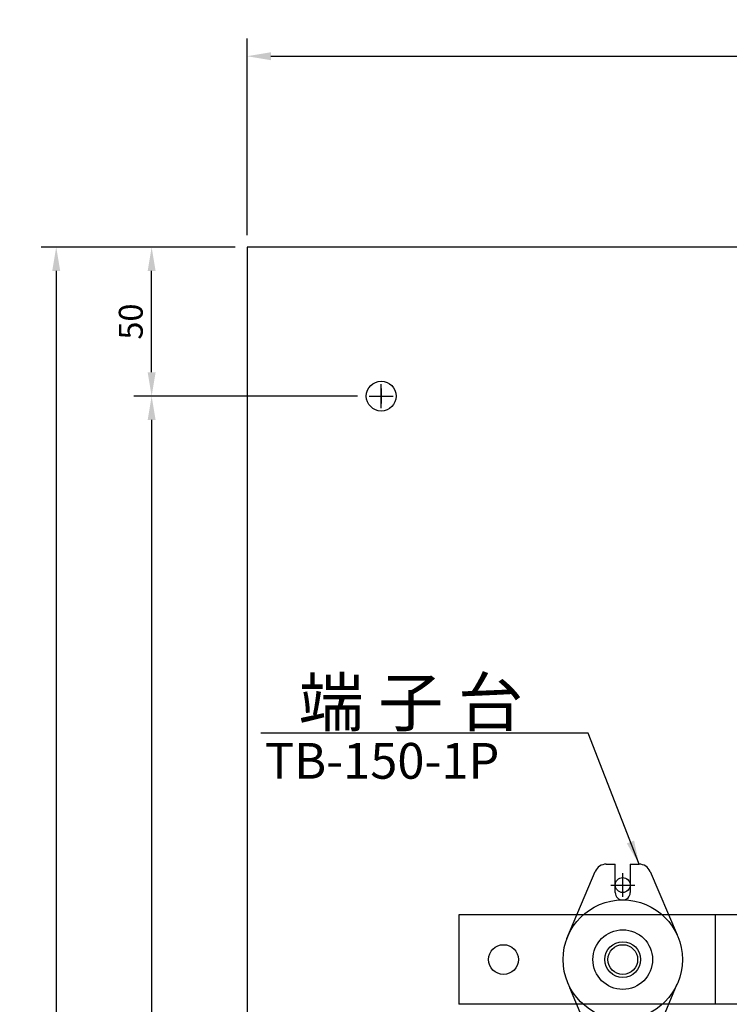
# Model space of a CAD drawing. Extents: x -25 to 1288, y -160 to 716.
# Drawn here: x -25 to 213, y 385 to 716 of the extents above; entities that cross this region are included whole.
import ezdxf
from ezdxf.enums import TextEntityAlignment as Align

# ---------------------------------------------------------------- set-up
doc = ezdxf.new("R2010")
doc.units = 0
doc.layers.get('0').update_dxf_attribs({"linetype": 'CONTINUOUS'})
doc.layers.get('DEFPOINTS').update_dxf_attribs({"linetype": 'CONTINUOUS'})
for name, color, linetype in [('DIM', 3, 'CONTINUOUS'), ('E_TEXT', 121, 'CONTINUOUS'), ('PART3', 2, 'CONTINUOUS'), ('PART5', 254, 'CONTINUOUS'), ('PART8', 163, 'CONTINUOUS')]:
    doc.layers.add(name, color=color, linetype=linetype)
doc.styles.add('DAYUMP', font='complex.shx', dxfattribs={"bigfont": 'chineset.shx'})
doc.styles.add('DAYUSP', font='simplex.shx', dxfattribs={"bigfont": 'chineset.shx'})
doc.dimstyles.get("Standard").update_dxf_attribs({"dimtxt": 8, "dimasz": 8, "dimexe": 5, "dimexo": 4, "dimgap": 3, "dimtad": 1, "dimdsep": 46, "dimlunit": 6, "dimtxsty": 'DAYUSP', "dimcen": -4, "dimadec": 0, "dimazin": 0, "dimtfac": 1, "dimtmove": 0, "dimatfit": 3, "dimfxl": 0, "dimtolj": 1, "dimtzin": 0, "dimarcsym": 0})

# ---------------------------------------------------------------- blocks, each defined once
blk = doc.blocks.new('*D3')
at = {"color": 0, "linetype": 'ByBlock'}
for p, q in [((85.69, 592.19), (10.69, 592.19)), ((16.69, 584.19), (16.69, 35.19)), ((85.69, 27.19), (10.69, 27.19))]:
    blk.add_line(p, q, dxfattribs=at)
for points in [[(15.36, 584.19), (18.02, 584.19), (16.69, 592.19)], [(15.36, 35.19), (18.02, 35.19), (16.69, 27.19)]]:
    blk.add_solid(points, dxfattribs=at)
at = {"layer": 'DEFPOINTS', "color": 0, "linetype": 'ByBlock'}
for p in [(89.69, 592.19), (16.69, 27.19), (89.69, 27.19)]:
    blk.add_point(p, dxfattribs=at)
at = {"color": 0, "linetype": 'ByBlock', "insert": (9.69, 309.69), "char_height": 8, "attachment_point": 5, "rotation": 90, "style": 'DAYUSP'}
blk.add_mtext('\\A1;565', dxfattribs=at)
blk = doc.blocks.new('*D6')
at = {"color": 0, "linetype": 'ByBlock'}
for p, q in [((51.41, 643.36), (51.41, 709.36)), ((571.41, 643.36), (571.41, 709.36)), ((59.41, 703.36), (563.41, 703.36))]:
    blk.add_line(p, q, dxfattribs=at)
for points in [[(59.41, 704.7), (59.41, 702.03), (51.41, 703.36)], [(563.41, 704.7), (563.41, 702.03), (571.41, 703.36)]]:
    blk.add_solid(points, dxfattribs=at)
at = {"layer": 'DEFPOINTS', "color": 0, "linetype": 'ByBlock'}
for p in [(571.41, 703.36), (51.41, 639.36), (571.41, 639.36)]:
    blk.add_point(p, dxfattribs=at)
at = {"color": 0, "linetype": 'ByBlock', "insert": (311.41, 710.36), "char_height": 8, "attachment_point": 5, "style": 'DAYUSP'}
blk.add_mtext('\\A1;520', dxfattribs=at)
blk = doc.blocks.new('*D7')
at = {"color": 0, "linetype": 'ByBlock'}
for p, q in [((44.69, 642.19), (10.69, 642.19)), ((16.69, 600.19), (16.69, 634.19)), ((12.69, 592.19), (10.69, 592.19))]:
    blk.add_line(p, q, dxfattribs=at)
for points in [[(15.36, 634.19), (18.02, 634.19), (16.69, 642.19)], [(15.36, 600.19), (18.02, 600.19), (16.69, 592.19)]]:
    blk.add_solid(points, dxfattribs=at)
at = {"layer": 'DEFPOINTS', "color": 0, "linetype": 'ByBlock'}
for p in [(16.69, 642.19), (48.69, 642.19), (16.69, 592.19)]:
    blk.add_point(p, dxfattribs=at)
at = {"color": 0, "linetype": 'ByBlock', "insert": (9.69, 617.19), "char_height": 8, "attachment_point": 5, "rotation": 90, "style": 'DAYUSP'}
blk.add_mtext('\\A1;50', dxfattribs=at)
blk = doc.blocks.new('*D10')
at = {"color": 0, "linetype": 'ByBlock'}
for p, q in [((44.69, 642.19), (-20.31, 642.19)), ((-15.31, 634.19), (-15.31, 25.19)), ((44.69, 17.19), (-20.31, 17.19))]:
    blk.add_line(p, q, dxfattribs=at)
for points in [[(-16.64, 634.19), (-13.98, 634.19), (-15.31, 642.19)], [(-16.64, 25.19), (-13.98, 25.19), (-15.31, 17.19)]]:
    blk.add_solid(points, dxfattribs=at)
at = {"layer": 'DEFPOINTS', "color": 0, "linetype": 'ByBlock'}
for p in [(48.69, 642.19), (-15.31, 17.19), (48.69, 17.19)]:
    blk.add_point(p, dxfattribs=at)
at = {"color": 0, "linetype": 'ByBlock', "insert": (-22.31, 329.69), "char_height": 8, "attachment_point": 5, "rotation": 90, "style": 'DAYUSP'}
blk.add_mtext('\\A1;625', dxfattribs=at)

msp = doc.modelspace()

# ---------------------------------------------------------------- linework, layer by layer
at = {"layer": 'DIM', "linetype": 'Continuous'}
for p, q in [((96.409, 585.365), (96.409, 593.365)), ((96.409, 591.865), (96.409, 586.865)), ((92.409, 589.365), (100.409, 589.365)), ((93.909, 589.365), (98.909, 589.365))]:
    msp.add_line(p, q, dxfattribs=at)
at = {"layer": 'DIM'}
for p, q in [((177.409, 421.37), (177.409, 429.37)), ((173.409, 425.37), (181.409, 425.37))]:
    msp.add_line(p, q, dxfattribs=at)
at = {"layer": 'PART3', "linetype": 'Continuous'}
for p, q in [((434.409, 415.37), (122.409, 415.37)), ((122.409, 415.37), (122.409, 385.37)), ((208.409, 415.37), (208.409, 385.37)), ((434.409, 385.37), (122.409, 385.37))]:
    msp.add_line(p, q, dxfattribs=at)
for centre in [(137.409, 400.37), (177.409, 400.37)]:
    msp.add_circle(centre, 5, dxfattribs=at)
at = {"layer": 'PART5', "linetype": 'Continuous'}
for p, q in [((51.409, 639.365), (51.409, 315.37)), ((571.409, 639.365), (51.409, 639.365)), ((571.409, 639.365), (51.409, 639.365))]:
    msp.add_line(p, q, dxfattribs=at)
for centre, radius in [((96.409, 589.365), 5), ((177.409, 425.37), 2.5)]:
    msp.add_circle(centre, radius, dxfattribs=at)
at = {"layer": 'PART8', "linetype": 'Continuous'}
for p, q in [((158.638, 407.389), (168.185, 429.93)), ((171.869, 432.37), (174.909, 432.37)), ((174.909, 422.87), (174.909, 432.37)), ((179.909, 432.37), (179.909, 422.87)), ((179.909, 432.37), (182.898, 432.37)), ((186.58, 429.933), (195.609, 408.661)), ((168.16, 370.807), (159.638, 390.889)), ((195.513, 392.139), (186.668, 370.836))]:
    msp.add_line(p, q, dxfattribs=at)
for radius in [20, 10, 6, 5]:
    msp.add_circle((177.409, 400.37), radius, dxfattribs=at)
for centre, radius, start, end in [((171.869, 428.37), 4, 90, 157.04517), ((182.898, 428.37), 4, 23, 90), ((177.409, 422.87), 2.5, 180, 0)]:
    msp.add_arc(centre, radius, start, end, dxfattribs=at)

# ---------------------------------------------------------------- texts
at = {"layer": 'E_TEXT', "style": 'DAYUMP'}
for s, height, p in [('端 子 台', 16, (68.714, 486.697)), ('TB-150-1P', 12, (57.404, 467.036))]:
    msp.add_text(s, height=height, dxfattribs=at).set_placement(p, align=Align.MIDDLE_LEFT)

# ---------------------------------------------------------------- dimensions: what is measured, and where the dimension line sits
at = {"layer": 'DIM'}
dim = msp.add_linear_dim(base=(571.409, 703.365), p1=(51.409, 639.365), p2=(571.409, 639.365), dimstyle='Standard', override={"dimscale": 1, "dimexe": 6, "dimgap": 3, "dimcen": 4, "dimtfac": 4}, dxfattribs=at)
dim.commit()
dim.dimension.update_dxf_attribs({"geometry": '*D6', "text_midpoint": (311.409, 710.365)})
dim = msp.add_linear_dim(base=(-12.591, 14.365), p1=(51.409, 639.365), p2=(51.409, 14.365), angle=90, dimstyle='Standard', dxfattribs=at)
dim.commit()
dim.dimension.update_dxf_attribs({"geometry": '*D10', "text_midpoint": (-19.591, 326.865), "insert": (2.72, -2.83)})
dim = msp.add_linear_dim(base=(19.409, 639.365), p1=(19.409, 589.365), p2=(51.409, 639.365), angle=90, dimstyle='Standard', override={"dimscale": 1, "dimexe": 6, "dimgap": 3, "dimcen": 4, "dimtfac": 4}, dxfattribs=at)
dim.commit()
dim.dimension.update_dxf_attribs({"geometry": '*D7', "text_midpoint": (12.409, 614.365), "insert": (2.72, -2.83)})
dim = msp.add_linear_dim(base=(19.409, 24.365), p1=(92.409, 589.365), p2=(92.409, 24.365), angle=90, text='565', dimstyle='Standard', override={"dimscale": 1, "dimexe": 6, "dimgap": 3, "dimcen": 4, "dimtfac": 4}, dxfattribs=at)
dim.commit()
dim.dimension.update_dxf_attribs({"geometry": '*D3', "text_midpoint": (12.409, 306.865), "insert": (2.72, -2.83)})

# ---------------------------------------------------------------- leaders
msp.add_leader([(182.898, 432.37), (165.757, 476.276), (56.073, 476.276)], dimstyle='Standard', dxfattribs=at)

doc.saveas('drawing.dxf')
